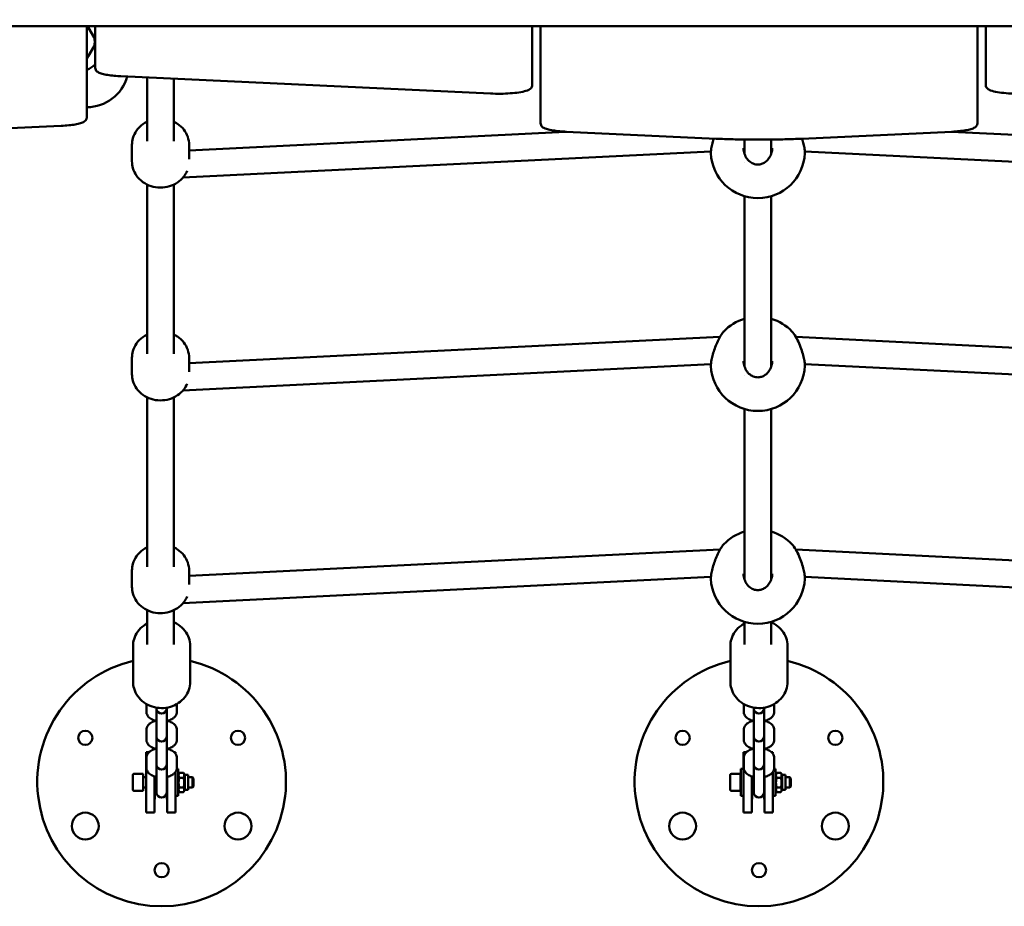
# Model space of a CAD drawing. Units: millimetres. Extents: x 26682 to 44400, y 10048 to 14126.
# Drawn here: x 28236 to 28822, y 10938 to 11466 of the extents above; entities that cross this region are included whole.
import ezdxf

# ---------------------------------------------------------------- set-up
doc = ezdxf.new("R2010")
doc.units = ezdxf.units.MM
doc.layers.add('MD_Visible', color=7, linetype='Continuous', lineweight=50)
doc.styles.get("Standard").update_dxf_attribs({"font": 'arial.ttf'})
doc.dimstyles.new('ISO-25', dxfattribs={"dimtxt": 128, "dimasz": 64, "dimexe": 1.25, "dimexo": 0.625, "dimgap": 50, "dimtad": 1, "dimdec": 0, "dimlfac": 0.1, "dimrnd": 5, "dimtxsty": 'Standard', "dimcen": 0, "dimse1": 1, "dimse2": 1, "dimclrd": 256, "dimclre": 8, "dimclrt": 256, "dimadec": 0, "dimazin": 0, "dimtfac": 1, "dimtdec": 0, "dimtmove": 0, "dimatfit": 3, "dimfxl": 1, "dimlwd": 5, "dimlwe": 5, "dimarcsym": 0})

# ---------------------------------------------------------------- blocks, each defined once
blk = doc.blocks.new('CustomObjectsInViewport8_0')
at = {"layer": 'MD_Visible'}
for p, q in [((1842.94, 3392.35), (1850.89, 3221.47)), ((1910.13, 2272.31), (1910.13, 3340.14)), ((1855.91, 3206.23), (1863.79, 3206.23)), ((1863.79, 3206.23), (1910.13, 3206.23)), ((1893.3, 3201.23), (1885.42, 3201.23)), ((1892.49, 3205.2), (1898.3, 3201.84)), ((1910.13, 3201.23), (1893.3, 3201.23)), ((1903.49, 3201.84), (1909.3, 3205.2)), ((1870.12, 2966), (1880.41, 3186)), ((1455.24, 3178.18), (1455.24, 3172.78)), ((1455.84, 3178.78), (1464.64, 3178.78)), ((1465.24, 3178.18), (1465.24, 3172.78)), ((1520.08, 3178.73), (1541.36, 3178.73)), ((1586.27, 3179.39), (1576.53, 3179.39)), ((1712.9, 3179.39), (1703.16, 3179.39)), ((1839.53, 3179.39), (1829.79, 3179.39)), ((1442.24, 3165.93), (1442.24, 3170.93)), ((1442.24, 3170.93), (1442.44, 3170.93)), ((1453.39, 3170.93), (1442.44, 3170.93)), ((1453.39, 3170.93), (1467.1, 3170.93)), ((1455.24, 3172.78), (1465.24, 3172.78)), ((1457.24, 3172.53), (1457.24, 3170.93)), ((1463.24, 3172.53), (1463.24, 3170.93)), ((1478.05, 3170.93), (1467.1, 3170.93)), ((1469.04, 3170.83), (1474.73, 3170.83)), ((1478.05, 3170.93), (1478.24, 3170.93)), ((1478.24, 3169.16), (1478.24, 3170.93)), ((1485.7, 3170.83), (1491.39, 3170.83)), ((1502.35, 3170.83), (1506.86, 3170.83)), ((1542.37, 3170.39), (1562.74, 3170.39)), ((1588.59, 3170.39), (1689.36, 3170.39)), ((1715.22, 3170.39), (1815.99, 3170.39)), ((1841.85, 3170.39), (1879.68, 3170.39)), ((1442.24, 3165.93), (1442.44, 3165.93)), ((1453.39, 3165.93), (1442.44, 3165.93)), ((1450.24, 3165.73), (1450.24, 3165.93)), ((1457.24, 3165.73), (1450.24, 3165.73)), ((1453.39, 3165.93), (1463.8, 3165.93)), ((1454.84, 3164.73), (1454.14, 3164.73)), ((1454.84, 3164.73), (1460.53, 3164.73)), ((1457.24, 3165.93), (1457.24, 3164.73)), ((1470.8, 3164.73), (1460.53, 3164.73)), ((1463.24, 3165.93), (1463.24, 3164.73)), ((1463.74, 3165.73), (1463.24, 3165.73)), ((1469.04, 3164.83), (1473.98, 3164.83)), ((1471.5, 3164.73), (1470.8, 3164.73)), ((1471.5, 3164.73), (1477.19, 3164.73)), ((1487.46, 3164.73), (1477.19, 3164.73)), ((1485.7, 3164.83), (1490.64, 3164.83)), ((1488.15, 3164.73), (1487.46, 3164.73)), ((1488.15, 3164.73), (1493.85, 3164.73)), ((1504.12, 3164.73), (1493.85, 3164.73)), ((1502.35, 3164.83), (1504.7, 3164.83)), ((1504.68, 3164.73), (1504.12, 3164.73)), ((1442.24, 3153.53), (1442.24, 3158.53)), ((1442.24, 3158.53), (1442.44, 3158.53)), ((1453.39, 3158.53), (1442.44, 3158.53)), ((1450.24, 3158.53), (1450.24, 3158.73)), ((1450.24, 3158.73), (1454.14, 3158.73)), ((1453.39, 3158.53), (1463.54, 3158.53)), ((1454.14, 3158.73), (1454.84, 3158.73)), ((1454.84, 3158.73), (1460.53, 3158.73)), ((1457.24, 3158.73), (1457.24, 3158.53)), ((1460.53, 3158.73), (1470.8, 3158.73)), ((1463.24, 3158.73), (1463.24, 3158.53)), ((1473.98, 3158.63), (1469.04, 3158.63)), ((1470.74, 3158.73), (1470.74, 3158.63)), ((1470.8, 3158.73), (1471.5, 3158.73)), ((1471.5, 3158.73), (1477.19, 3158.73)), ((1477.19, 3158.73), (1487.46, 3158.73)), ((1490.64, 3158.63), (1485.7, 3158.63)), ((1487.46, 3158.73), (1488.15, 3158.73)), ((1488.15, 3158.73), (1493.85, 3158.73)), ((1493.85, 3158.73), (1504.12, 3158.73)), ((1504.7, 3158.63), (1502.35, 3158.63)), ((1504.12, 3158.73), (1504.68, 3158.73)), ((1442.24, 3153.53), (1442.44, 3153.53)), ((1452.31, 3153.53), (1442.44, 3153.53)), ((1452.24, 3151.93), (1452.24, 3153.53)), ((1452.31, 3153.53), (1466.36, 3153.53)), ((1468.24, 3151.93), (1468.24, 3152.7)), ((1474.73, 3152.63), (1469.04, 3152.63)), ((1478.05, 3153.53), (1477.4, 3153.53)), ((1478.05, 3153.53), (1478.24, 3153.53)), ((1478.24, 3153.53), (1478.24, 3154.29)), ((1491.39, 3152.63), (1485.7, 3152.63)), ((1506.86, 3152.63), (1502.35, 3152.63)), ((1542.37, 3154.39), (1562.74, 3154.39)), ((1588.59, 3154.39), (1689.36, 3154.39)), ((1715.22, 3154.39), (1815.99, 3154.39)), ((1841.85, 3154.39), (1878.93, 3154.39)), ((1452.24, 3151.93), (1468.24, 3151.93)), ((1454.47, 3151.16), (1454.47, 3148.69)), ((1455.79, 3151.93), (1454.58, 3151.23)), ((1455.79, 3147.93), (1454.58, 3148.63)), ((1455.79, 3147.93), (1455.79, 3145.93)), ((1457.89, 3147.93), (1455.79, 3147.93)), ((1457.19, 3151.16), (1457.19, 3148.69)), ((1464.69, 3147.93), (1457.89, 3147.93)), ((1462.96, 3151.16), (1462.96, 3148.69)), ((1464.69, 3151.93), (1465.91, 3151.23)), ((1464.69, 3147.93), (1465.91, 3148.63)), ((1464.69, 3147.93), (1464.69, 3145.93)), ((1466.01, 3151.16), (1466.01, 3148.69)), ((1582.45, 2834.84), (1566.87, 3149.02)), ((1709.07, 2834.84), (1693.49, 3149.02)), ((1835.7, 2834.84), (1820.12, 3149.02)), ((1464.69, 3145.93), (1455.79, 3145.93)), ((1457.24, 3145.93), (1457.24, 3143.39)), ((1457.86, 3142.78), (1457.24, 3143.39)), ((1457.24, 3143.39), (1463, 3143.39)), ((1462.63, 3142.78), (1457.86, 3142.78)), ((1462.63, 3142.78), (1463.24, 3143.39)), ((1463, 3143.39), (1463.24, 3143.39)), ((1463.24, 3145.93), (1463.24, 3143.39)), ((1520.08, 3144.73), (1541.36, 3144.73)), ((1586.27, 3145.39), (1577.9, 3145.39)), ((1598.73, 2829.46), (1583.07, 3145.39)), ((1712.9, 3145.39), (1704.53, 3145.39)), ((1725.36, 2829.46), (1709.69, 3145.39)), ((1839.53, 3145.39), (1831.16, 3145.39)), ((1847.43, 2921.33), (1836.32, 3145.39)), ((1860.31, 2936.23), (1852.43, 2936.23)), ((1910.13, 2936.23), (1860.31, 2936.23)), ((1875.14, 2941.23), (1883.02, 2941.23)), ((1883.02, 2941.23), (1910.13, 2941.23)), ((1843.26, 2831.68), (1847.42, 2920.98)), ((1582.45, 2834.83), (1582.45, 2834.83)), ((1709.08, 2834.83), (1709.08, 2834.83)), ((1835.7, 2834.83), (1835.7, 2834.83)), ((1455.24, 2822.68), (1455.24, 2817.28)), ((1455.84, 2823.28), (1464.64, 2823.28)), ((1465.24, 2822.68), (1465.24, 2817.28)), ((1520.08, 2823.23), (1541.36, 2823.23)), ((1442.24, 2810.43), (1442.24, 2815.43)), ((1442.24, 2815.43), (1442.44, 2815.43)), ((1452.31, 2815.43), (1442.44, 2815.43)), ((1452.24, 2817.03), (1468.24, 2817.03)), ((1452.24, 2815.43), (1452.24, 2817.03)), ((1452.31, 2815.43), (1468.18, 2815.43)), ((1455.24, 2817.28), (1465.24, 2817.28)), ((1478.05, 2815.43), (1468.18, 2815.43)), ((1468.24, 2815.43), (1468.24, 2817.03)), ((1469.04, 2815.33), (1474.73, 2815.33)), ((1478.05, 2815.43), (1478.24, 2815.43)), ((1478.24, 2813.66), (1478.24, 2815.43)), ((1485.7, 2815.33), (1491.39, 2815.33)), ((1502.35, 2815.33), (1506.86, 2815.33)), ((1542.37, 2814.89), (1555.8, 2814.89)), ((1575.62, 2814.89), (1575.62, 2814.89)), ((1581.12, 2814.89), (1682.43, 2814.89)), ((1702.25, 2814.89), (1702.25, 2814.89)), ((1707.75, 2814.89), (1809.05, 2814.89)), ((1828.88, 2814.89), (1828.88, 2814.89)), ((1834.38, 2814.89), (1842.75, 2814.89)), ((1442.24, 2810.43), (1442.44, 2810.43)), ((1453.39, 2810.43), (1442.44, 2810.43)), ((1450.24, 2810.23), (1450.24, 2810.43)), ((1457.24, 2810.23), (1450.24, 2810.23)), ((1453.39, 2810.43), (1463.8, 2810.43)), ((1454.84, 2809.23), (1454.14, 2809.23)), ((1454.84, 2809.23), (1460.53, 2809.23)), ((1457.24, 2810.43), (1457.24, 2809.23)), ((1470.8, 2809.23), (1460.53, 2809.23)), ((1463.24, 2810.43), (1463.24, 2809.23)), ((1463.74, 2810.23), (1463.24, 2810.23)), ((1469.04, 2809.33), (1473.98, 2809.33)), ((1471.5, 2809.23), (1470.8, 2809.23)), ((1471.5, 2809.23), (1477.19, 2809.23)), ((1487.46, 2809.23), (1477.19, 2809.23)), ((1485.7, 2809.33), (1490.64, 2809.33)), ((1488.15, 2809.23), (1487.46, 2809.23)), ((1488.15, 2809.23), (1493.85, 2809.23)), ((1504.12, 2809.23), (1493.85, 2809.23)), ((1502.35, 2809.33), (1504.7, 2809.33)), ((1504.68, 2809.23), (1504.12, 2809.23)), ((1442.24, 2798.03), (1442.24, 2803.03)), ((1442.24, 2803.03), (1442.44, 2803.03)), ((1453.39, 2803.03), (1442.44, 2803.03)), ((1450.24, 2803.03), (1450.24, 2803.23)), ((1450.24, 2803.23), (1454.14, 2803.23)), ((1453.39, 2803.03), (1463.54, 2803.03)), ((1454.14, 2803.23), (1454.84, 2803.23)), ((1454.84, 2803.23), (1460.53, 2803.23)), ((1457.24, 2803.23), (1457.24, 2803.03)), ((1460.53, 2803.23), (1470.8, 2803.23)), ((1463.24, 2803.23), (1463.24, 2803.03)), ((1473.98, 2803.13), (1469.04, 2803.13)), ((1470.74, 2803.23), (1470.74, 2803.13)), ((1470.8, 2803.23), (1471.5, 2803.23)), ((1471.5, 2803.23), (1477.19, 2803.23)), ((1477.19, 2803.23), (1487.46, 2803.23)), ((1490.64, 2803.13), (1485.7, 2803.13)), ((1487.46, 2803.23), (1488.15, 2803.23)), ((1488.15, 2803.23), (1493.85, 2803.23)), ((1493.85, 2803.23), (1504.12, 2803.23)), ((1504.7, 2803.13), (1502.35, 2803.13)), ((1504.12, 2803.23), (1504.68, 2803.23)), ((1442.24, 2798.03), (1442.44, 2798.03)), ((1452.31, 2798.03), (1442.44, 2798.03)), ((1452.24, 2796.43), (1452.24, 2798.03)), ((1452.24, 2796.43), (1468.24, 2796.43)), ((1452.31, 2798.03), (1466.36, 2798.03)), ((1454.47, 2795.66), (1454.47, 2793.19)), ((1455.79, 2796.43), (1454.58, 2795.73)), ((1457.19, 2795.66), (1457.19, 2793.19)), ((1462.96, 2795.66), (1462.96, 2793.19)), ((1464.69, 2796.43), (1465.91, 2795.73)), ((1466.01, 2795.66), (1466.01, 2793.19)), ((1468.24, 2796.43), (1468.24, 2797.2)), ((1474.73, 2797.13), (1469.04, 2797.13)), ((1478.05, 2798.03), (1477.4, 2798.03)), ((1478.05, 2798.03), (1478.24, 2798.03)), ((1478.24, 2798.03), (1478.24, 2798.79)), ((1491.39, 2797.13), (1485.7, 2797.13)), ((1506.86, 2797.13), (1502.35, 2797.13)), ((1542.37, 2798.89), (1555.8, 2798.89)), ((1581.12, 2798.89), (1682.43, 2798.89)), ((1707.75, 2798.89), (1809.05, 2798.89)), ((1834.38, 2798.89), (1842.73, 2798.89)), ((1455.79, 2792.43), (1454.58, 2793.13)), ((1455.79, 2792.43), (1455.79, 2790.43)), ((1457.89, 2792.43), (1455.79, 2792.43)), ((1464.69, 2790.43), (1455.79, 2790.43)), ((1457.24, 2790.43), (1457.24, 2787.89)), ((1464.69, 2792.43), (1457.89, 2792.43)), ((1463.24, 2790.43), (1463.24, 2787.89)), ((1464.69, 2792.43), (1465.91, 2793.13)), ((1464.69, 2792.43), (1464.69, 2790.43)), ((1457.86, 2787.28), (1457.24, 2787.89)), ((1457.24, 2787.89), (1463, 2787.89)), ((1462.63, 2787.28), (1457.86, 2787.28)), ((1462.63, 2787.28), (1463.24, 2787.89)), ((1463, 2787.89), (1463.24, 2787.89)), ((1520.08, 2789.23), (1541.36, 2789.23)), ((1583.07, 2468.39), (1598.75, 2784.32)), ((1598.75, 2784.36), (1598.75, 2784.36)), ((1709.7, 2468.39), (1725.37, 2784.32)), ((1725.38, 2784.36), (1725.38, 2784.36)), ((1566.87, 2464.76), (1582.46, 2778.93)), ((1693.5, 2464.76), (1709.09, 2778.93)), ((1820.12, 2464.76), (1835.72, 2778.93)), ((1847.42, 2691.47), (1843.26, 2780.77)), ((1836.32, 2468.39), (1847.41, 2691.71)), ((1852.43, 2676.23), (1860.31, 2676.23)), ((1860.31, 2676.23), (1910.13, 2676.23)), ((1883.02, 2671.23), (1875.14, 2671.23)), ((1910.13, 2671.23), (1883.02, 2671.23))]:
    blk.add_line(p, q, dxfattribs=at)
for centre, radius in [((1434.24, 3207.19), 8), ((1486.74, 3207.19), 4.25), ((1407.99, 3161.73), 4.25), ((1434.24, 3116.26), 8), ((1486.74, 3116.26), 4.25), ((1434.24, 2851.69), 8), ((1486.74, 2851.69), 4.25), ((1407.99, 2806.23), 4.25), ((1434.24, 2760.76), 8), ((1486.74, 2760.76), 4.25)]:
    blk.add_circle(centre, radius, dxfattribs=at)
at = {"layer": 'MD_Visible', "extrusion": (0, 0, -1)}
for centre, radius, start, end in [((-1460.49, 3161.73), 74, 193.28116, 166.71884), ((-1455.84, 3178.18), 0.6, 0, 90), ((-1464.64, 3178.18), 0.6, 90, 180), ((-1456.99, 3172.53), 0.25, 90, 180), ((-1463.49, 3172.53), 0.25, 0, 90), ((-1454.14, 3161.73), 3, 270, 90), ((-1470.8, 3161.73), 3, 270, 90), ((-1487.46, 3161.73), 3, 270, 90), ((-1504.12, 3161.73), 3, 270, 90), ((-1460.49, 2806.23), 74, 193.28116, 166.71884), ((-1582.63, 2806.89), 28, 272.45619, 87.54313), ((-1709.26, 2806.89), 28, 272.45619, 87.54313), ((-1835.89, 2806.89), 28, 272.45619, 87.54313), ((-1582.63, 2806.89), 28, 133.64739, 163.39845), ((-1709.26, 2806.89), 28, 133.64739, 163.39845), ((-1455.84, 2822.68), 0.6, 0, 90), ((-1464.64, 2822.68), 0.6, 90, 180), ((-1456.99, 2817.03), 0.25, 90, 180), ((-1463.49, 2817.03), 0.25, 0, 90), ((-1454.14, 2806.23), 3, 270, 90), ((-1470.8, 2806.23), 3, 270, 90), ((-1487.46, 2806.23), 3, 270, 90), ((-1504.12, 2806.23), 3, 270, 90), ((-1582.63, 2806.89), 28, 196.60155, 226.34862), ((-1709.26, 2806.89), 28, 196.60155, 226.34862)]:
    blk.add_arc(centre, radius, start, end, dxfattribs=at)
at = {"layer": 'MD_Visible'}
for centre, radius, start, end in [((1887.01, 3206.23), 25, 180, 254.26853), ((1900.9, 3213.05), 18, 202.2642, 221.04532), ((1900.9, 3213.05), 11.5, 216.37208, 223.04257), ((1900.9, 3213.05), 11.5, 316.95743, 323.38568), ((1900.9, 3213.05), 11.5, 256.95743, 283.04257)]:
    blk.add_arc(centre, radius, start, end, dxfattribs=at)
for points, knots in [([(1850.89, 3221.47), (1850.96, 3219.93), (1851.07, 3218.43), (1851.35, 3215.63), (1851.52, 3214.33), (1851.93, 3211.99), (1852.16, 3210.95), (1852.7, 3209.17), (1852.98, 3208.43), (1853.64, 3207.42), (1853.9, 3207.09), (1854.68, 3206.49), (1855.27, 3206.23), (1855.91, 3206.23)], [1.832596, 1.832596, 1.832596, 1.832596, 2.094395, 2.094395, 2.356194, 2.356194, 2.617994, 2.617994, 2.879793, 2.879793, 3.010693, 3.010693, 3.141593, 3.141593, 3.141593, 3.141593]), ([(1885.42, 3201.23), (1885, 3201.23), (1884.58, 3201.11), (1883.84, 3200.74), (1883.55, 3200.47), (1882.83, 3199.65), (1882.55, 3199.07), (1881.98, 3197.6), (1881.73, 3196.69), (1881.27, 3194.57), (1881.08, 3193.37), (1880.74, 3190.74), (1880.61, 3189.31), (1880.47, 3187.22), (1880.44, 3186.61), (1880.41, 3186)], [3.141593, 3.141593, 3.141593, 3.141593, 3.228843, 3.228843, 3.336657, 3.336657, 3.561283, 3.561283, 3.822844, 3.822844, 4.084404, 4.084404, 4.345964, 4.345964, 4.449394, 4.449394, 4.449394, 4.449394]), ([(1520.08, 3144.73), (1518.45, 3144.73), (1516.82, 3145.01), (1513.73, 3146.08), (1512.27, 3146.89), (1509.61, 3148.96), (1508.43, 3150.23), (1506.48, 3153.13), (1505.71, 3154.76), (1504.68, 3158.23), (1504.42, 3160.07), (1504.46, 3163.75), (1504.75, 3165.59), (1505.88, 3169.09), (1506.7, 3170.74), (1508.8, 3173.66), (1510.07, 3174.93), (1512.9, 3176.94), (1514.45, 3177.7), (1517.38, 3178.54), (1518.73, 3178.73), (1520.08, 3178.73)], [1.570796, 1.570796, 1.570796, 1.570796, 1.870527, 1.870527, 2.174849, 2.174849, 2.490254, 2.490254, 2.817405, 2.817405, 3.152277, 3.152277, 3.489571, 3.489571, 3.824066, 3.824066, 4.150206, 4.150206, 4.46393, 4.46393, 4.712389, 4.712389, 4.712389, 4.712389]), ([(1554.82, 3170.39), (1554.48, 3171.02), (1554.09, 3171.63), (1552.64, 3173.66), (1551.37, 3174.93), (1548.54, 3176.94), (1546.99, 3177.7), (1544.06, 3178.54), (1542.71, 3178.73), (1541.36, 3178.73)], [6.833288, 6.833288, 6.833288, 6.833288, 6.965659, 6.965659, 7.291798, 7.291798, 7.605522, 7.605522, 7.853982, 7.853982, 7.853982, 7.853982]), ([(1570.79, 3146.57), (1569.59, 3147.09), (1568.46, 3147.76), (1566.07, 3149.62), (1564.9, 3150.89), (1562.94, 3153.79), (1562.17, 3155.42), (1561.14, 3158.89), (1560.89, 3160.73), (1560.92, 3164.41), (1561.21, 3166.25), (1562.34, 3169.75), (1563.16, 3171.4), (1565.26, 3174.32), (1566.53, 3175.59), (1569.36, 3177.6), (1570.91, 3178.36), (1573.84, 3179.2), (1575.19, 3179.39), (1576.53, 3179.39)], [6.463184, 6.463184, 6.463184, 6.463184, 6.704207, 6.704207, 7.019592, 7.019592, 7.346784, 7.346784, 7.68173, 7.68173, 8.019107, 8.019107, 8.353678, 8.353678, 8.67986, 8.67986, 8.993557, 8.993557, 9.241948, 9.241948, 9.241948, 9.241948]), ([(1600.07, 3170.39), (1599.64, 3171.26), (1599.15, 3172.09), (1597.54, 3174.32), (1596.28, 3175.59), (1593.45, 3177.6), (1591.9, 3178.36), (1588.97, 3179.2), (1587.62, 3179.39), (1586.27, 3179.39)], [2.258296, 2.258296, 2.258296, 2.258296, 2.436151, 2.436151, 2.762333, 2.762333, 3.076031, 3.076031, 3.324422, 3.324422, 3.324422, 3.324422]), ([(1697.42, 3146.57), (1696.22, 3147.09), (1695.08, 3147.76), (1692.7, 3149.62), (1691.53, 3150.89), (1689.57, 3153.79), (1688.8, 3155.42), (1687.77, 3158.89), (1687.51, 3160.73), (1687.55, 3164.41), (1687.84, 3166.25), (1688.97, 3169.75), (1689.79, 3171.4), (1691.89, 3174.32), (1693.16, 3175.59), (1695.98, 3177.6), (1697.54, 3178.36), (1700.47, 3179.2), (1701.81, 3179.39), (1703.16, 3179.39)], [6.463184, 6.463184, 6.463184, 6.463184, 6.704207, 6.704207, 7.019592, 7.019592, 7.346784, 7.346784, 7.68173, 7.68173, 8.019107, 8.019107, 8.353678, 8.353678, 8.67986, 8.67986, 8.993557, 8.993557, 9.241948, 9.241948, 9.241948, 9.241948]), ([(1726.7, 3170.39), (1726.27, 3171.26), (1725.77, 3172.09), (1724.17, 3174.32), (1722.91, 3175.59), (1720.08, 3177.6), (1718.53, 3178.36), (1715.6, 3179.2), (1714.25, 3179.39), (1712.9, 3179.39)], [2.258296, 2.258296, 2.258296, 2.258296, 2.436151, 2.436151, 2.762333, 2.762333, 3.076031, 3.076031, 3.324422, 3.324422, 3.324422, 3.324422]), ([(1824.05, 3146.57), (1822.85, 3147.09), (1821.71, 3147.76), (1819.33, 3149.62), (1818.15, 3150.89), (1816.2, 3153.79), (1815.43, 3155.42), (1814.4, 3158.89), (1814.14, 3160.73), (1814.18, 3164.41), (1814.47, 3166.25), (1815.59, 3169.75), (1816.42, 3171.4), (1818.52, 3174.32), (1819.78, 3175.59), (1822.61, 3177.6), (1824.16, 3178.36), (1827.09, 3179.2), (1828.44, 3179.39), (1829.79, 3179.39)], [6.463184, 6.463184, 6.463184, 6.463184, 6.704207, 6.704207, 7.019592, 7.019592, 7.346784, 7.346784, 7.68173, 7.68173, 8.019107, 8.019107, 8.353678, 8.353678, 8.67986, 8.67986, 8.993557, 8.993557, 9.241948, 9.241948, 9.241948, 9.241948]), ([(1853.33, 3170.39), (1852.9, 3171.26), (1852.4, 3172.09), (1850.8, 3174.32), (1849.54, 3175.59), (1846.71, 3177.6), (1845.16, 3178.36), (1842.22, 3179.2), (1840.88, 3179.39), (1839.53, 3179.39)], [2.258296, 2.258296, 2.258296, 2.258296, 2.436151, 2.436151, 2.762333, 2.762333, 3.076031, 3.076031, 3.324422, 3.324422, 3.324422, 3.324422]), ([(1463.5, 3164.73), (1463.58, 3165.11), (1463.67, 3165.49), (1464.05, 3166.77), (1464.41, 3167.63), (1465.18, 3168.78), (1465.46, 3169.13), (1466.32, 3169.95), (1466.98, 3170.4), (1468.19, 3170.76), (1468.61, 3170.83), (1469.04, 3170.83)], [5.11917, 5.11917, 5.11917, 5.11917, 5.281521, 5.281521, 5.678018, 5.678018, 5.862396, 5.862396, 6.146972, 6.146972, 6.283185, 6.283185, 6.283185, 6.283185]), ([(1474.73, 3170.83), (1475.26, 3170.83), (1475.79, 3170.72), (1476.78, 3170.35), (1477.24, 3170.07), (1478.15, 3169.33), (1478.55, 3168.84), (1479.36, 3167.59), (1479.7, 3166.79), (1480.06, 3165.62), (1480.14, 3165.3), (1480.21, 3164.97)], [0, 0, 0, 0, 0.171259, 0.171259, 0.361698, 0.361698, 0.618084, 0.618084, 0.991224, 0.991224, 1.129702, 1.129702, 1.129702, 1.129702]), ([(1480.16, 3164.73), (1480.24, 3165.11), (1480.33, 3165.49), (1480.71, 3166.77), (1481.07, 3167.63), (1481.84, 3168.78), (1482.12, 3169.13), (1482.98, 3169.95), (1483.64, 3170.4), (1484.85, 3170.76), (1485.27, 3170.83), (1485.7, 3170.83)], [5.11917, 5.11917, 5.11917, 5.11917, 5.281521, 5.281521, 5.678018, 5.678018, 5.862396, 5.862396, 6.146972, 6.146972, 6.283185, 6.283185, 6.283185, 6.283185]), ([(1491.39, 3170.83), (1491.92, 3170.83), (1492.45, 3170.72), (1493.44, 3170.35), (1493.9, 3170.07), (1494.8, 3169.33), (1495.2, 3168.84), (1496.02, 3167.59), (1496.36, 3166.79), (1496.72, 3165.62), (1496.8, 3165.3), (1496.87, 3164.97)], [0, 0, 0, 0, 0.171259, 0.171259, 0.361698, 0.361698, 0.618084, 0.618084, 0.991224, 0.991224, 1.129702, 1.129702, 1.129702, 1.129702]), ([(1496.82, 3164.73), (1496.9, 3165.11), (1496.99, 3165.49), (1497.37, 3166.77), (1497.73, 3167.63), (1498.5, 3168.78), (1498.78, 3169.13), (1499.63, 3169.95), (1500.3, 3170.4), (1501.51, 3170.76), (1501.93, 3170.83), (1502.35, 3170.83)], [5.11917, 5.11917, 5.11917, 5.11917, 5.281521, 5.281521, 5.678018, 5.678018, 5.862396, 5.862396, 6.146972, 6.146972, 6.283185, 6.283185, 6.283185, 6.283185]), ([(1473.79, 3165.14), (1473.79, 3165.14), (1473.81, 3165.12), (1473.89, 3165), (1473.95, 3164.9), (1474.01, 3164.76), (1474.02, 3164.74), (1474.03, 3164.73)], [6.7491357, 6.7491357, 6.7491357, 6.7491357, 6.8996991, 6.8996991, 7.0736457, 7.0736457, 7.0917443, 7.0917443, 7.0917443, 7.0917443]), ([(1490.45, 3165.14), (1490.45, 3165.14), (1490.47, 3165.12), (1490.55, 3165), (1490.6, 3164.9), (1490.67, 3164.76), (1490.68, 3164.74), (1490.68, 3164.73)], [6.7491357, 6.7491357, 6.7491357, 6.7491357, 6.8996991, 6.8996991, 7.0736457, 7.0736457, 7.0917443, 7.0917443, 7.0917443, 7.0917443]), ([(1469.04, 3152.63), (1468.51, 3152.63), (1467.98, 3152.73), (1466.98, 3153.1), (1466.52, 3153.38), (1465.62, 3154.12), (1465.22, 3154.61), (1464.4, 3155.86), (1464.06, 3156.67), (1463.68, 3157.91), (1463.58, 3158.31), (1463.5, 3158.73)], [3.141593, 3.141593, 3.141593, 3.141593, 3.312852, 3.312852, 3.503291, 3.503291, 3.759677, 3.759677, 4.132816, 4.132816, 4.305608, 4.305608, 4.305608, 4.305608]), ([(1469.79, 3158.63), (1469.78, 3158.65), (1469.77, 3158.66), (1469.75, 3158.7), (1469.75, 3158.71), (1469.74, 3158.73)], [3.90556562, 3.90556562, 3.90556562, 3.90556562, 3.932053, 3.932053, 3.9501516, 3.9501516, 3.9501516, 3.9501516]), ([(1474.03, 3158.73), (1473.99, 3158.65), (1473.96, 3158.58), (1473.87, 3158.41), (1473.82, 3158.35), (1473.79, 3158.31), (1473.79, 3158.31), (1473.79, 3158.31)], [8.616219, 8.616219, 8.616219, 8.616219, 8.7158332, 8.7158332, 8.901834, 8.901834, 8.9588275, 8.9588275, 8.9588275, 8.9588275]), ([(1480.21, 3158.48), (1480.15, 3158.18), (1480.07, 3157.88), (1479.71, 3156.68), (1479.35, 3155.83), (1478.58, 3154.68), (1478.3, 3154.33), (1477.45, 3153.5), (1476.78, 3153.05), (1475.57, 3152.69), (1475.15, 3152.63), (1474.73, 3152.63)], [2.011891, 2.011891, 2.011891, 2.011891, 2.139929, 2.139929, 2.536426, 2.536426, 2.720804, 2.720804, 3.00538, 3.00538, 3.141593, 3.141593, 3.141593, 3.141593]), ([(1485.7, 3152.63), (1485.16, 3152.63), (1484.64, 3152.73), (1483.64, 3153.1), (1483.18, 3153.38), (1482.28, 3154.12), (1481.88, 3154.61), (1481.06, 3155.86), (1480.72, 3156.67), (1480.34, 3157.91), (1480.24, 3158.31), (1480.16, 3158.73)], [3.141593, 3.141593, 3.141593, 3.141593, 3.312852, 3.312852, 3.503291, 3.503291, 3.759677, 3.759677, 4.132816, 4.132816, 4.305608, 4.305608, 4.305608, 4.305608]), ([(1486.44, 3158.63), (1486.43, 3158.65), (1486.43, 3158.66), (1486.41, 3158.7), (1486.4, 3158.71), (1486.4, 3158.73)], [3.90556562, 3.90556562, 3.90556562, 3.90556562, 3.932053, 3.932053, 3.9501516, 3.9501516, 3.9501516, 3.9501516]), ([(1490.68, 3158.73), (1490.65, 3158.65), (1490.62, 3158.58), (1490.53, 3158.41), (1490.48, 3158.35), (1490.45, 3158.31), (1490.45, 3158.31), (1490.45, 3158.31)], [8.616219, 8.616219, 8.616219, 8.616219, 8.7158332, 8.7158332, 8.901834, 8.901834, 8.9588275, 8.9588275, 8.9588275, 8.9588275]), ([(1496.87, 3158.48), (1496.8, 3158.18), (1496.73, 3157.88), (1496.37, 3156.68), (1496.01, 3155.83), (1495.24, 3154.68), (1494.96, 3154.33), (1494.11, 3153.5), (1493.44, 3153.05), (1492.23, 3152.69), (1491.81, 3152.63), (1491.39, 3152.63)], [2.011891, 2.011891, 2.011891, 2.011891, 2.139929, 2.139929, 2.536426, 2.536426, 2.720804, 2.720804, 3.00538, 3.00538, 3.141593, 3.141593, 3.141593, 3.141593]), ([(1502.35, 3152.63), (1501.82, 3152.63), (1501.29, 3152.73), (1500.3, 3153.1), (1499.84, 3153.38), (1498.94, 3154.12), (1498.54, 3154.61), (1497.72, 3155.86), (1497.38, 3156.67), (1497, 3157.91), (1496.9, 3158.31), (1496.82, 3158.73)], [3.141593, 3.141593, 3.141593, 3.141593, 3.312852, 3.312852, 3.503291, 3.503291, 3.759677, 3.759677, 4.132816, 4.132816, 4.305608, 4.305608, 4.305608, 4.305608]), ([(1503.1, 3158.63), (1503.09, 3158.65), (1503.08, 3158.66), (1503.07, 3158.7), (1503.06, 3158.71), (1503.06, 3158.73)], [3.90556562, 3.90556562, 3.90556562, 3.90556562, 3.932053, 3.932053, 3.9501516, 3.9501516, 3.9501516, 3.9501516]), ([(1541.36, 3144.73), (1542.99, 3144.73), (1544.61, 3145.01), (1547.71, 3146.08), (1549.17, 3146.89), (1551.83, 3148.96), (1553, 3150.23), (1554.55, 3152.51), (1555.05, 3153.43), (1555.47, 3154.39)], [4.712389, 4.712389, 4.712389, 4.712389, 5.012119, 5.012119, 5.316442, 5.316442, 5.631847, 5.631847, 5.82315, 5.82315, 5.82315, 5.82315]), ([(1586.27, 3145.39), (1587.9, 3145.39), (1589.52, 3145.67), (1592.62, 3146.74), (1594.08, 3147.55), (1596.73, 3149.62), (1597.91, 3150.89), (1599.32, 3152.97), (1599.72, 3153.67), (1600.07, 3154.39)], [0.182829, 0.182829, 0.182829, 0.182829, 0.482445, 0.482445, 0.786681, 0.786681, 1.102065, 1.102065, 1.248956, 1.248956, 1.248956, 1.248956]), ([(1712.9, 3145.39), (1714.53, 3145.39), (1716.15, 3145.67), (1719.24, 3146.74), (1720.71, 3147.55), (1723.36, 3149.62), (1724.54, 3150.89), (1725.95, 3152.97), (1726.35, 3153.67), (1726.7, 3154.39)], [0.182829, 0.182829, 0.182829, 0.182829, 0.482445, 0.482445, 0.786681, 0.786681, 1.102065, 1.102065, 1.248956, 1.248956, 1.248956, 1.248956]), ([(1839.53, 3145.39), (1841.16, 3145.39), (1842.78, 3145.67), (1845.87, 3146.74), (1847.34, 3147.55), (1849.99, 3149.62), (1851.17, 3150.89), (1852.57, 3152.97), (1852.97, 3153.67), (1853.33, 3154.39)], [0.182829, 0.182829, 0.182829, 0.182829, 0.482445, 0.482445, 0.786681, 0.786681, 1.102065, 1.102065, 1.248956, 1.248956, 1.248956, 1.248956]), ([(1870.12, 2966), (1870.03, 2964.06), (1870, 2962.05), (1870.04, 2958.06), (1870.12, 2956.09), (1870.39, 2952.37), (1870.57, 2950.63), (1871.05, 2947.48), (1871.34, 2946.1), (1872.07, 2943.72), (1872.37, 2942.76), (1873.59, 2941.72), (1873.83, 2941.56), (1874.43, 2941.31), (1874.78, 2941.23), (1875.14, 2941.23)], [4.449394, 4.449394, 4.449394, 4.449394, 4.77643, 4.77643, 5.102472, 5.102472, 5.430976, 5.430976, 5.769917, 5.769917, 6.136675, 6.136675, 6.20993, 6.20993, 6.283185, 6.283185, 6.283185, 6.283185]), ([(1852.43, 2936.23), (1852.01, 2936.23), (1851.59, 2936.11), (1850.85, 2935.74), (1850.56, 2935.47), (1849.84, 2934.65), (1849.56, 2934.07), (1848.99, 2932.6), (1848.74, 2931.69), (1848.28, 2929.56), (1848.09, 2928.36), (1847.75, 2925.73), (1847.62, 2924.3), (1847.48, 2922.2), (1847.45, 2921.59), (1847.42, 2920.98)], [3.141593, 3.141593, 3.141593, 3.141593, 3.228843, 3.228843, 3.336657, 3.336657, 3.561283, 3.561283, 3.823083, 3.823083, 4.084882, 4.084882, 4.346682, 4.346682, 4.45059, 4.45059, 4.45059, 4.45059]), ([(1581.43, 2834.86), (1581.98, 2834.89), (1582.59, 2834.85), (1583.8, 2834.7), (1584.37, 2834.6), (1585.99, 2834.29), (1587.13, 2834.01), (1589.42, 2833.37), (1590.59, 2833), (1592.94, 2832.17), (1594.14, 2831.7), (1596.45, 2830.68), (1597.58, 2830.12), (1599.66, 2828.93), (1600.61, 2828.3), (1601.55, 2827.52), (1601.72, 2827.37), (1601.89, 2827.21)], [0, 0, 0, 0, 0.300898, 0.300898, 0.530246, 0.530246, 0.910104, 0.910104, 1.275091, 1.275091, 1.657203, 1.657203, 2.067164, 2.067164, 2.510315, 2.510315, 2.615779, 2.615779, 2.615779, 2.615779]), ([(1708.06, 2834.86), (1708.61, 2834.89), (1709.22, 2834.85), (1710.43, 2834.7), (1711, 2834.6), (1712.62, 2834.29), (1713.76, 2834.01), (1716.04, 2833.37), (1717.22, 2833), (1719.57, 2832.17), (1720.76, 2831.7), (1723.08, 2830.68), (1724.21, 2830.12), (1726.29, 2828.93), (1727.24, 2828.3), (1728.18, 2827.52), (1728.35, 2827.37), (1728.52, 2827.21)], [0, 0, 0, 0, 0.300898, 0.300898, 0.530246, 0.530246, 0.910104, 0.910104, 1.275091, 1.275091, 1.657203, 1.657203, 2.067164, 2.067164, 2.510315, 2.510315, 2.615779, 2.615779, 2.615779, 2.615779]), ([(1834.69, 2834.86), (1835.24, 2834.89), (1835.85, 2834.85), (1837.06, 2834.7), (1837.63, 2834.6), (1839.25, 2834.29), (1840.39, 2834.01), (1842.13, 2833.53), (1842.73, 2833.35), (1843.33, 2833.16)], [0, 0, 0, 0, 0.300898, 0.300898, 0.530246, 0.530246, 0.910104, 0.910104, 1.099676, 1.099676, 1.099676, 1.099676]), ([(1843.26, 2831.68), (1843.11, 2828.37), (1842.98, 2825), (1842.8, 2818.22), (1842.74, 2814.8), (1842.67, 2807.95), (1842.67, 2804.51), (1842.74, 2797.65), (1842.8, 2794.23), (1842.98, 2787.45), (1843.11, 2784.09), (1843.26, 2780.77)], [4.4505896, 4.4505896, 4.4505896, 4.4505896, 4.5553093, 4.5553093, 4.6600291, 4.6600291, 4.7647489, 4.7647489, 4.8694686, 4.8694686, 4.9741884, 4.9741884, 4.9741884, 4.9741884]), ([(1520.08, 2789.23), (1518.45, 2789.23), (1516.82, 2789.51), (1513.73, 2790.58), (1512.27, 2791.39), (1509.61, 2793.46), (1508.43, 2794.73), (1506.48, 2797.63), (1505.71, 2799.26), (1504.68, 2802.73), (1504.42, 2804.57), (1504.46, 2808.25), (1504.75, 2810.09), (1505.88, 2813.59), (1506.7, 2815.24), (1508.8, 2818.16), (1510.07, 2819.43), (1512.9, 2821.44), (1514.45, 2822.2), (1517.38, 2823.04), (1518.73, 2823.23), (1520.08, 2823.23)], [1.570796, 1.570796, 1.570796, 1.570796, 1.870527, 1.870527, 2.174849, 2.174849, 2.490254, 2.490254, 2.817405, 2.817405, 3.152277, 3.152277, 3.489571, 3.489571, 3.824066, 3.824066, 4.150206, 4.150206, 4.46393, 4.46393, 4.712389, 4.712389, 4.712389, 4.712389]), ([(1554.82, 2814.89), (1554.48, 2815.52), (1554.09, 2816.13), (1552.64, 2818.16), (1551.37, 2819.43), (1548.54, 2821.44), (1546.99, 2822.2), (1544.06, 2823.04), (1542.71, 2823.23), (1541.36, 2823.23)], [6.833288, 6.833288, 6.833288, 6.833288, 6.965659, 6.965659, 7.291798, 7.291798, 7.605522, 7.605522, 7.853982, 7.853982, 7.853982, 7.853982]), ([(1463.5, 2809.23), (1463.58, 2809.61), (1463.67, 2809.99), (1464.05, 2811.27), (1464.41, 2812.13), (1465.18, 2813.28), (1465.46, 2813.63), (1466.32, 2814.45), (1466.98, 2814.9), (1468.19, 2815.26), (1468.61, 2815.33), (1469.04, 2815.33)], [5.11917, 5.11917, 5.11917, 5.11917, 5.281521, 5.281521, 5.678018, 5.678018, 5.862396, 5.862396, 6.146972, 6.146972, 6.283185, 6.283185, 6.283185, 6.283185]), ([(1474.73, 2815.33), (1475.26, 2815.33), (1475.79, 2815.22), (1476.78, 2814.85), (1477.24, 2814.57), (1478.15, 2813.83), (1478.55, 2813.34), (1479.36, 2812.09), (1479.7, 2811.29), (1480.06, 2810.12), (1480.14, 2809.8), (1480.21, 2809.47)], [0, 0, 0, 0, 0.171259, 0.171259, 0.361698, 0.361698, 0.618084, 0.618084, 0.991224, 0.991224, 1.129702, 1.129702, 1.129702, 1.129702]), ([(1480.16, 2809.23), (1480.24, 2809.61), (1480.33, 2809.99), (1480.71, 2811.27), (1481.07, 2812.13), (1481.84, 2813.28), (1482.12, 2813.63), (1482.98, 2814.45), (1483.64, 2814.9), (1484.85, 2815.26), (1485.27, 2815.33), (1485.7, 2815.33)], [5.11917, 5.11917, 5.11917, 5.11917, 5.281521, 5.281521, 5.678018, 5.678018, 5.862396, 5.862396, 6.146972, 6.146972, 6.283185, 6.283185, 6.283185, 6.283185]), ([(1491.39, 2815.33), (1491.92, 2815.33), (1492.45, 2815.22), (1493.44, 2814.85), (1493.9, 2814.57), (1494.8, 2813.83), (1495.2, 2813.34), (1496.02, 2812.09), (1496.36, 2811.29), (1496.72, 2810.12), (1496.8, 2809.8), (1496.87, 2809.47)], [0, 0, 0, 0, 0.171259, 0.171259, 0.361698, 0.361698, 0.618084, 0.618084, 0.991224, 0.991224, 1.129702, 1.129702, 1.129702, 1.129702]), ([(1496.82, 2809.23), (1496.9, 2809.61), (1496.99, 2809.99), (1497.37, 2811.27), (1497.73, 2812.13), (1498.5, 2813.28), (1498.78, 2813.63), (1499.63, 2814.45), (1500.3, 2814.9), (1501.51, 2815.26), (1501.93, 2815.33), (1502.35, 2815.33)], [5.11917, 5.11917, 5.11917, 5.11917, 5.281521, 5.281521, 5.678018, 5.678018, 5.862396, 5.862396, 6.146972, 6.146972, 6.283185, 6.283185, 6.283185, 6.283185]), ([(1584.33, 2815.39), (1583.2, 2815.39), (1582.06, 2815.2), (1579.93, 2814.49), (1578.91, 2813.96), (1577.15, 2812.63), (1576.38, 2811.81), (1575.29, 2810.07), (1574.91, 2809.14), (1574.59, 2807.39), (1574.58, 2806.55), (1574.83, 2805), (1575.07, 2804.26), (1575.77, 2802.87), (1576.24, 2802.2), (1577.39, 2800.95), (1578.11, 2800.37), (1579.76, 2799.37), (1580.73, 2798.97), (1582.57, 2798.5), (1583.45, 2798.39), (1584.33, 2798.39)], [0, 0, 0, 0, 0.339053, 0.339053, 0.675268, 0.675268, 1.001544, 1.001544, 1.290779, 1.290779, 1.535811, 1.535811, 1.76294, 1.76294, 2.00311, 2.00311, 2.27504, 2.27504, 2.582009, 2.582009, 2.84575, 2.84575, 2.84575, 2.84575]), ([(1710.96, 2815.39), (1709.83, 2815.39), (1708.69, 2815.2), (1706.56, 2814.49), (1705.54, 2813.96), (1703.78, 2812.63), (1703.01, 2811.81), (1701.92, 2810.07), (1701.54, 2809.14), (1701.22, 2807.39), (1701.21, 2806.55), (1701.46, 2805), (1701.7, 2804.26), (1702.39, 2802.87), (1702.86, 2802.2), (1704.02, 2800.95), (1704.74, 2800.37), (1706.39, 2799.37), (1707.36, 2798.97), (1709.2, 2798.5), (1710.08, 2798.39), (1710.96, 2798.39)], [0, 0, 0, 0, 0.339053, 0.339053, 0.675268, 0.675268, 1.001544, 1.001544, 1.290779, 1.290779, 1.535811, 1.535811, 1.76294, 1.76294, 2.00311, 2.00311, 2.27504, 2.27504, 2.582009, 2.582009, 2.84575, 2.84575, 2.84575, 2.84575]), ([(1837.59, 2815.39), (1836.46, 2815.39), (1835.32, 2815.2), (1833.18, 2814.49), (1832.16, 2813.96), (1830.41, 2812.63), (1829.64, 2811.81), (1828.55, 2810.07), (1828.17, 2809.14), (1827.85, 2807.39), (1827.84, 2806.55), (1828.09, 2805), (1828.33, 2804.26), (1829.02, 2802.87), (1829.49, 2802.2), (1830.65, 2800.95), (1831.37, 2800.37), (1833.02, 2799.37), (1833.99, 2798.97), (1835.83, 2798.5), (1836.71, 2798.39), (1837.59, 2798.39)], [0, 0, 0, 0, 0.339053, 0.339053, 0.675268, 0.675268, 1.001544, 1.001544, 1.290779, 1.290779, 1.535811, 1.535811, 1.76294, 1.76294, 2.00311, 2.00311, 2.27504, 2.27504, 2.582009, 2.582009, 2.84575, 2.84575, 2.84575, 2.84575]), ([(1473.79, 2809.64), (1473.79, 2809.64), (1473.81, 2809.62), (1473.89, 2809.5), (1473.95, 2809.4), (1474.01, 2809.26), (1474.02, 2809.24), (1474.03, 2809.23)], [6.7491357, 6.7491357, 6.7491357, 6.7491357, 6.8996991, 6.8996991, 7.0736457, 7.0736457, 7.0917443, 7.0917443, 7.0917443, 7.0917443]), ([(1490.45, 2809.64), (1490.45, 2809.64), (1490.47, 2809.62), (1490.55, 2809.5), (1490.6, 2809.4), (1490.67, 2809.26), (1490.68, 2809.24), (1490.68, 2809.23)], [6.7491357, 6.7491357, 6.7491357, 6.7491357, 6.8996991, 6.8996991, 7.0736457, 7.0736457, 7.0917443, 7.0917443, 7.0917443, 7.0917443]), ([(1469.04, 2797.13), (1468.51, 2797.13), (1467.98, 2797.23), (1466.98, 2797.6), (1466.52, 2797.88), (1465.62, 2798.62), (1465.22, 2799.11), (1464.4, 2800.36), (1464.06, 2801.17), (1463.68, 2802.41), (1463.58, 2802.81), (1463.5, 2803.23)], [3.141593, 3.141593, 3.141593, 3.141593, 3.312852, 3.312852, 3.503291, 3.503291, 3.759677, 3.759677, 4.132816, 4.132816, 4.305608, 4.305608, 4.305608, 4.305608]), ([(1469.79, 2803.13), (1469.78, 2803.15), (1469.77, 2803.16), (1469.75, 2803.2), (1469.75, 2803.21), (1469.74, 2803.23)], [3.90556562, 3.90556562, 3.90556562, 3.90556562, 3.932053, 3.932053, 3.9501516, 3.9501516, 3.9501516, 3.9501516]), ([(1474.03, 2803.23), (1473.99, 2803.15), (1473.96, 2803.08), (1473.87, 2802.91), (1473.82, 2802.85), (1473.79, 2802.81), (1473.79, 2802.81), (1473.79, 2802.81)], [8.616219, 8.616219, 8.616219, 8.616219, 8.7158332, 8.7158332, 8.901834, 8.901834, 8.9588275, 8.9588275, 8.9588275, 8.9588275]), ([(1480.21, 2802.98), (1480.15, 2802.68), (1480.07, 2802.38), (1479.71, 2801.18), (1479.35, 2800.33), (1478.58, 2799.18), (1478.3, 2798.83), (1477.45, 2798), (1476.78, 2797.55), (1475.57, 2797.19), (1475.15, 2797.13), (1474.73, 2797.13)], [2.011891, 2.011891, 2.011891, 2.011891, 2.139929, 2.139929, 2.536426, 2.536426, 2.720804, 2.720804, 3.00538, 3.00538, 3.141593, 3.141593, 3.141593, 3.141593]), ([(1485.7, 2797.13), (1485.16, 2797.13), (1484.64, 2797.23), (1483.64, 2797.6), (1483.18, 2797.88), (1482.28, 2798.62), (1481.88, 2799.11), (1481.06, 2800.36), (1480.72, 2801.17), (1480.34, 2802.41), (1480.24, 2802.81), (1480.16, 2803.23)], [3.141593, 3.141593, 3.141593, 3.141593, 3.312852, 3.312852, 3.503291, 3.503291, 3.759677, 3.759677, 4.132816, 4.132816, 4.305608, 4.305608, 4.305608, 4.305608]), ([(1486.44, 2803.13), (1486.43, 2803.15), (1486.43, 2803.16), (1486.41, 2803.2), (1486.4, 2803.21), (1486.4, 2803.23)], [3.90556562, 3.90556562, 3.90556562, 3.90556562, 3.932053, 3.932053, 3.9501516, 3.9501516, 3.9501516, 3.9501516]), ([(1490.68, 2803.23), (1490.65, 2803.15), (1490.62, 2803.08), (1490.53, 2802.91), (1490.48, 2802.85), (1490.45, 2802.81), (1490.45, 2802.81), (1490.45, 2802.81)], [8.616219, 8.616219, 8.616219, 8.616219, 8.7158332, 8.7158332, 8.901834, 8.901834, 8.9588275, 8.9588275, 8.9588275, 8.9588275]), ([(1496.87, 2802.98), (1496.8, 2802.68), (1496.73, 2802.38), (1496.37, 2801.18), (1496.01, 2800.33), (1495.24, 2799.18), (1494.96, 2798.83), (1494.11, 2798), (1493.44, 2797.55), (1492.23, 2797.19), (1491.81, 2797.13), (1491.39, 2797.13)], [2.011891, 2.011891, 2.011891, 2.011891, 2.139929, 2.139929, 2.536426, 2.536426, 2.720804, 2.720804, 3.00538, 3.00538, 3.141593, 3.141593, 3.141593, 3.141593]), ([(1502.35, 2797.13), (1501.82, 2797.13), (1501.29, 2797.23), (1500.3, 2797.6), (1499.84, 2797.88), (1498.94, 2798.62), (1498.54, 2799.11), (1497.72, 2800.36), (1497.38, 2801.17), (1497, 2802.41), (1496.9, 2802.81), (1496.82, 2803.23)], [3.141593, 3.141593, 3.141593, 3.141593, 3.312852, 3.312852, 3.503291, 3.503291, 3.759677, 3.759677, 4.132816, 4.132816, 4.305608, 4.305608, 4.305608, 4.305608]), ([(1503.1, 2803.13), (1503.09, 2803.15), (1503.08, 2803.16), (1503.07, 2803.2), (1503.06, 2803.21), (1503.06, 2803.23)], [3.90556562, 3.90556562, 3.90556562, 3.90556562, 3.932053, 3.932053, 3.9501516, 3.9501516, 3.9501516, 3.9501516]), ([(1541.36, 2789.23), (1542.99, 2789.23), (1544.61, 2789.51), (1547.71, 2790.58), (1549.17, 2791.39), (1551.83, 2793.46), (1553, 2794.73), (1554.55, 2797.01), (1555.05, 2797.93), (1555.47, 2798.89)], [4.712389, 4.712389, 4.712389, 4.712389, 5.012119, 5.012119, 5.316442, 5.316442, 5.631847, 5.631847, 5.82315, 5.82315, 5.82315, 5.82315]), ([(1601.96, 2786.63), (1601.13, 2785.84), (1600.02, 2785.06), (1597.53, 2783.62), (1596.15, 2782.95), (1593.38, 2781.77), (1591.97, 2781.24), (1589.32, 2780.37), (1588.04, 2780), (1585.76, 2779.44), (1584.72, 2779.23), (1582.91, 2778.95), (1582.13, 2778.88), (1581.43, 2778.91)], [0, 0, 0, 0, 0.545173, 0.545173, 1.034674, 1.034674, 1.474687, 1.474687, 1.876901, 1.876901, 2.249899, 2.249899, 2.626896, 2.626896, 2.626896, 2.626896]), ([(1728.59, 2786.63), (1727.76, 2785.84), (1726.65, 2785.06), (1724.16, 2783.62), (1722.78, 2782.95), (1720.01, 2781.77), (1718.6, 2781.24), (1715.95, 2780.37), (1714.66, 2780), (1712.39, 2779.44), (1711.35, 2779.23), (1709.54, 2778.95), (1708.75, 2778.88), (1708.06, 2778.91)], [0, 0, 0, 0, 0.545173, 0.545173, 1.034674, 1.034674, 1.474687, 1.474687, 1.876901, 1.876901, 2.249899, 2.249899, 2.626896, 2.626896, 2.626896, 2.626896]), ([(1843.27, 2780.6), (1842.19, 2780.26), (1841.11, 2779.96), (1839.01, 2779.44), (1837.98, 2779.23), (1836.17, 2778.95), (1835.38, 2778.88), (1834.69, 2778.91)], [1.535153, 1.535153, 1.535153, 1.535153, 1.876901, 1.876901, 2.249899, 2.249899, 2.626896, 2.626896, 2.626896, 2.626896]), ([(1847.42, 2691.47), (1847.49, 2689.93), (1847.6, 2688.43), (1847.88, 2685.63), (1848.05, 2684.33), (1848.46, 2681.99), (1848.69, 2680.95), (1849.22, 2679.17), (1849.51, 2678.43), (1850.17, 2677.42), (1850.42, 2677.09), (1851.21, 2676.49), (1851.8, 2676.23), (1852.43, 2676.23)], [4.974188, 4.974188, 4.974188, 4.974188, 5.235988, 5.235988, 5.497787, 5.497787, 5.759587, 5.759587, 6.021386, 6.021386, 6.152286, 6.152286, 6.283185, 6.283185, 6.283185, 6.283185]), ([(1875.14, 2671.23), (1874.71, 2671.23), (1874.3, 2671.11), (1873.56, 2670.74), (1873.26, 2670.47), (1872.54, 2669.65), (1872.26, 2669.07), (1871.57, 2667.29), (1871.24, 2665.92), (1870.69, 2662.75), (1870.48, 2660.98), (1870.17, 2657.24), (1870.07, 2655.27), (1869.99, 2651.29), (1870.01, 2649.27), (1870.1, 2647.03), (1870.11, 2646.74), (1870.12, 2646.45)], [0, 0, 0, 0, 0.087251, 0.087251, 0.195064, 0.195064, 0.419691, 0.419691, 0.786449, 0.786449, 1.129965, 1.129965, 1.459314, 1.459314, 1.785476, 1.785476, 1.833791, 1.833791, 1.833791, 1.833791])]:
    blk.add_open_spline(points, degree=3, knots=knots, dxfattribs=at)
for points, weights in [([(1890.71, 3206.23), (1891.63, 3205.7), (1892.49, 3205.2)], [1.00184000558, 1.00469869247, 1]), ([(1909.3, 3205.2), (1909.71, 3205.43), (1910.13, 3205.67)], [1, 1.00221276072, 1.00274947484]), ([(1898.3, 3201.84), (1898.83, 3201.54), (1899.37, 3201.23)], [1, 1.00284962333, 1.00291958398]), ([(1902.43, 3201.23), (1902.97, 3201.54), (1903.49, 3201.84)], [1.00291958398, 1.00284962333, 1]), ([(1457.19, 3151.16), (1455.83, 3152), (1454.47, 3151.16)], [1, 1.15470053838, 1]), ([(1454.47, 3148.69), (1455.83, 3147.86), (1457.19, 3148.69)], [1, 1.15470053838, 1]), ([(1462.96, 3151.16), (1460.07, 3152), (1457.19, 3151.16)], [1, 1.15470053838, 1]), ([(1457.19, 3148.69), (1460.07, 3147.86), (1462.96, 3148.69)], [1, 1.15470053838, 1]), ([(1466.01, 3151.16), (1464.49, 3152), (1462.96, 3151.16)], [1, 1.15470053838, 1]), ([(1462.96, 3148.69), (1464.49, 3147.86), (1466.01, 3148.69)], [1, 1.15470053838, 1]), ([(1465.91, 3151.23), (1465.96, 3151.2), (1466.01, 3151.16)], [1.01031045812, 1.00533952393, 1]), ([(1466.01, 3148.69), (1465.96, 3148.66), (1465.91, 3148.63)], [1, 1.00533952393, 1.01031045812]), ([(1457.19, 2795.66), (1455.83, 2796.5), (1454.47, 2795.66)], [1, 1.15470053838, 1]), ([(1462.96, 2795.66), (1460.07, 2796.5), (1457.19, 2795.66)], [1, 1.15470053838, 1]), ([(1466.01, 2795.66), (1464.49, 2796.5), (1462.96, 2795.66)], [1, 1.15470053838, 1]), ([(1465.91, 2795.73), (1465.96, 2795.7), (1466.01, 2795.66)], [1.01031045812, 1.00533952393, 1]), ([(1454.47, 2793.19), (1455.83, 2792.36), (1457.19, 2793.19)], [1, 1.15470053838, 1]), ([(1457.19, 2793.19), (1460.07, 2792.36), (1462.96, 2793.19)], [1, 1.15470053838, 1]), ([(1462.96, 2793.19), (1464.49, 2792.36), (1466.01, 2793.19)], [1, 1.15470053838, 1]), ([(1466.01, 2793.19), (1465.96, 2793.16), (1465.91, 2793.13)], [1, 1.00533952393, 1.01031045812])]:
    blk.add_rational_spline(points, weights, degree=2, dxfattribs=at)
for points in [[(1469.74, 3164.73), (1469.75, 3164.76), (1469.77, 3164.8), (1469.79, 3164.83)], [(1486.4, 3164.73), (1486.41, 3164.76), (1486.43, 3164.8), (1486.44, 3164.83)], [(1503.06, 3164.73), (1503.07, 3164.76), (1503.09, 3164.8), (1503.1, 3164.83)], [(1581.43, 2834.86), (1581.43, 2834.86), (1581.43, 2834.86), (1581.43, 2834.86)], [(1708.06, 2834.86), (1708.06, 2834.86), (1708.06, 2834.86), (1708.06, 2834.86)], [(1834.69, 2834.86), (1834.69, 2834.86), (1834.69, 2834.86), (1834.69, 2834.86)], [(1469.74, 2809.23), (1469.75, 2809.26), (1469.77, 2809.3), (1469.79, 2809.33)], [(1486.4, 2809.23), (1486.41, 2809.26), (1486.43, 2809.3), (1486.44, 2809.33)], [(1503.06, 2809.23), (1503.07, 2809.26), (1503.09, 2809.3), (1503.1, 2809.33)], [(1601.96, 2786.63), (1601.96, 2786.63), (1601.96, 2786.63), (1601.96, 2786.63)], [(1728.59, 2786.63), (1728.59, 2786.63), (1728.59, 2786.63), (1728.59, 2786.63)], [(1581.43, 2778.91), (1581.43, 2778.91), (1581.43, 2778.91), (1581.43, 2778.91)], [(1708.06, 2778.91), (1708.06, 2778.91), (1708.06, 2778.91), (1708.06, 2778.91)], [(1834.69, 2778.91), (1834.69, 2778.91), (1834.69, 2778.91), (1834.69, 2778.91)]]:
    blk.add_open_spline(points, degree=3, dxfattribs=at)
blk = doc.blocks.new('*D19')
at = {"lineweight": 5, "transparency": 16777216}
blk.add_line((26881.01, 13642.64), (26881.01, 11002.26), dxfattribs=at)
at = {"transparency": 16777216}
for points in [[(26870.34, 13642.64), (26891.68, 13642.64), (26881.01, 13706.64)], [(26870.34, 11002.26), (26891.68, 11002.26), (26881.01, 10938.26)]]:
    blk.add_solid(points, dxfattribs=at)
at = {"layer": 'Defpoints', "color": 0, "transparency": 16777216}
for p in [(28755.99, 13706.64), (26881.01, 10938.26), (28320.04, 10938.26)]:
    blk.add_point(p, dxfattribs=at)
at = {"transparency": 16777216, "insert": (26765.66, 12322.45), "char_height": 128, "attachment_point": 5, "rotation": 90}
blk.add_mtext('275', dxfattribs=at)

msp = doc.modelspace()

# ---------------------------------------------------------------- block references
at = {"layer": 'MD_Visible', "rotation": 90}
msp.add_blockref('CustomObjectsInViewport8_0', (31481.76, 9551.77), dxfattribs=at)

# ---------------------------------------------------------------- dimensions: what is measured, and where the dimension line sits
dim = msp.add_linear_dim(base=(26881.01, 10938.26), p1=(28755.99, 13706.64), p2=(28320.04, 10938.26), angle=90, dimstyle='ISO-25')
dim.commit()
dim.dimension.update_dxf_attribs({"geometry": '*D19', "text_midpoint": (26765.66, 12322.45)})

doc.saveas('drawing.dxf')
